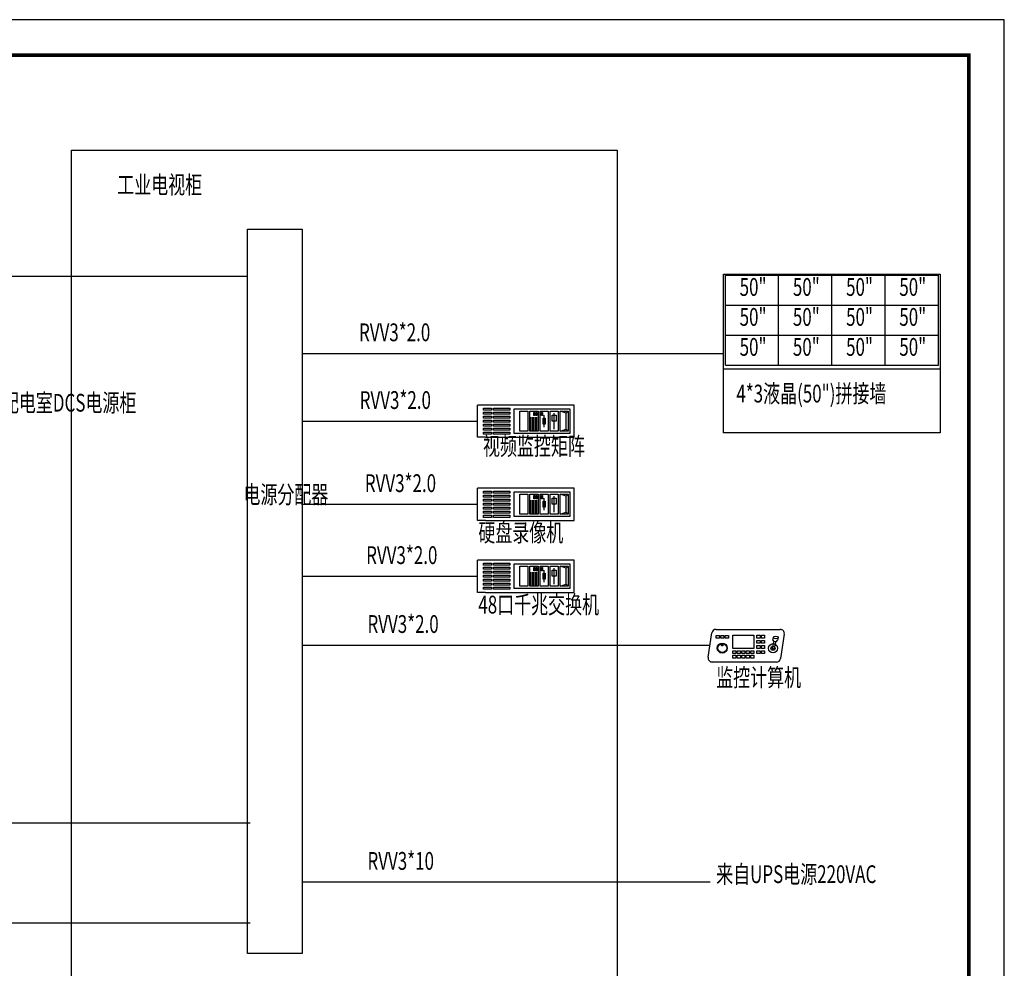
# Model space of a CAD drawing. Extents: x -3204678 to 3866992, y -1009913 to -102538.
# Drawn here: x -2918920 to -2891233, y -786840 to -760172 of the extents above; entities that cross this region are included whole.
import ezdxf

# ---------------------------------------------------------------- set-up
doc = ezdxf.new("R2010")
doc.units = 0
doc.header["$LTSCALE"] = 1000
doc.layers.add('LAYER5', color=6, linetype='CONTINUOUS')
doc.layers.add('SIG_TEXT', color=7, linetype='CONTINUOUS')
doc.styles.add('TSSD_DIMENSION', font='Tssdeng.shx', dxfattribs={"width": 0.7, "height": 1200, "bigfont": 'hztxt.shx'})

msp = doc.modelspace()

# ---------------------------------------------------------------- linework, layer by layer
at = {"layer": 'LAYER5', "color": 0, "ltscale": 3}
msp.add_lwpolyline([(-2950632.934, -802171.913), (-2891232.934, -802171.913), (-2891232.934, -760171.913), (-2950632.934, -760171.913)], close=True, dxfattribs=at)
at = {"layer": 'LAYER5', "color": 0, "const_width": 100}
msp.add_lwpolyline([(-2948132.934, -801171.913), (-2892232.934, -801171.913), (-2892232.934, -761171.913), (-2948132.934, -761171.913)], close=True, dxfattribs=at)
at = {"layer": 'SIG_TEXT', "color": 7}
for p, q in [((-2917460.533, -763839.113), (-2902120.933, -763839.113)), ((-2917460.533, -788410.313), (-2917460.533, -763839.113)), ((-2902120.933, -763839.113), (-2902120.933, -788410.313)), ((-2912512.133, -766065.113), (-2910973.333, -766065.113)), ((-2912512.133, -786419.513), (-2912512.133, -766065.113)), ((-2910973.333, -766065.113), (-2910973.333, -786419.513)), ((-2937705.733, -767383.913), (-2912512.133, -767383.913)), ((-2899132.653, -767321.655), (-2893038.617, -767321.655)), ((-2899132.653, -771783.171), (-2899132.653, -767321.655)), ((-2899074.559, -767358.425), (-2897577.939, -767358.425)), ((-2899074.559, -768200.825), (-2899074.559, -767358.425)), ((-2897577.939, -768200.825), (-2897577.939, -767358.425)), ((-2897577.939, -767358.425), (-2896081.319, -767358.425)), ((-2896081.319, -768200.825), (-2896081.319, -767358.425)), ((-2896081.319, -767358.425), (-2894584.699, -767358.425)), ((-2894584.699, -768200.825), (-2894584.699, -767358.425)), ((-2894584.699, -767358.425), (-2893088.079, -767358.425)), ((-2893088.079, -768200.825), (-2893088.079, -767358.425)), ((-2893038.617, -767321.655), (-2893038.617, -771783.171)), ((-2899074.559, -768200.825), (-2897577.939, -768200.825)), ((-2899074.559, -769043.225), (-2899074.559, -768200.825)), ((-2897577.939, -768200.825), (-2896081.319, -768200.825)), ((-2897577.939, -769043.225), (-2897577.939, -768200.825)), ((-2896081.319, -768200.825), (-2894584.699, -768200.825)), ((-2896081.319, -769043.225), (-2896081.319, -768200.825)), ((-2894584.699, -769043.225), (-2894584.699, -768200.825)), ((-2894584.699, -768200.825), (-2893088.079, -768200.825)), ((-2893088.079, -769043.225), (-2893088.079, -768200.825)), ((-2899074.559, -769043.225), (-2897577.939, -769043.225)), ((-2899074.559, -769885.625), (-2899074.559, -769043.225)), ((-2897577.939, -769043.225), (-2896081.319, -769043.225)), ((-2897577.939, -769885.625), (-2897577.939, -769043.225)), ((-2896081.319, -769043.225), (-2894584.699, -769043.225)), ((-2896081.319, -769885.625), (-2896081.319, -769043.225)), ((-2894584.699, -769885.625), (-2894584.699, -769043.225)), ((-2894584.699, -769043.225), (-2893088.079, -769043.225)), ((-2893088.079, -769885.625), (-2893088.079, -769043.225)), ((-2910973.333, -769552.413), (-2899132.653, -769552.413)), ((-2899074.559, -769885.625), (-2897577.939, -769885.625)), ((-2897577.939, -769885.625), (-2896081.319, -769885.625)), ((-2896081.319, -769885.625), (-2894584.699, -769885.625)), ((-2894584.699, -769885.625), (-2893088.079, -769885.625)), ((-2899132.653, -769990.909), (-2893038.617, -769990.909)), ((-2903325.042, -771003.717), (-2906045.366, -771003.717)), ((-2906045.366, -771910.492), (-2906045.366, -771003.717)), ((-2903325.042, -771910.492), (-2903325.042, -771003.717)), ((-2905875.345, -771088.727), (-2905648.652, -771088.727)), ((-2905875.345, -771145.4), (-2905875.345, -771088.727)), ((-2905648.652, -771145.4), (-2905875.345, -771145.4)), ((-2905875.345, -771202.074), (-2905648.652, -771202.074)), ((-2905875.345, -771258.747), (-2905875.345, -771202.074)), ((-2905648.652, -771258.747), (-2905875.345, -771258.747)), ((-2905875.345, -771315.421), (-2905648.652, -771315.421)), ((-2905875.345, -771372.094), (-2905875.345, -771315.421)), ((-2905648.652, -771088.727), (-2905648.652, -771145.4)), ((-2905648.652, -771202.074), (-2905648.652, -771258.747)), ((-2905648.652, -771315.421), (-2905648.652, -771372.094)), ((-2905591.978, -771088.727), (-2905138.591, -771088.727)), ((-2905591.978, -771145.4), (-2905591.978, -771088.727)), ((-2905138.591, -771145.4), (-2905591.978, -771145.4)), ((-2905591.978, -771202.074), (-2905138.591, -771202.074)), ((-2905591.978, -771258.747), (-2905591.978, -771202.074)), ((-2905138.591, -771258.747), (-2905591.978, -771258.747)), ((-2905591.978, -771315.421), (-2905138.591, -771315.421)), ((-2905591.978, -771372.094), (-2905591.978, -771315.421)), ((-2905138.591, -771088.727), (-2905138.591, -771145.4)), ((-2905138.591, -771202.074), (-2905138.591, -771258.747)), ((-2905138.591, -771315.421), (-2905138.591, -771372.094)), ((-2905025.244, -771117.064), (-2905025.244, -771797.145)), ((-2903438.389, -771117.064), (-2905025.244, -771117.064)), ((-2904855.224, -771173.737), (-2904628.53, -771173.737)), ((-2904855.224, -771740.471), (-2904855.224, -771173.737)), ((-2904628.53, -771173.737), (-2904628.53, -771740.471)), ((-2904571.857, -771173.737), (-2904345.163, -771173.737)), ((-2904571.857, -771740.471), (-2904571.857, -771173.737)), ((-2904543.52, -771712.135), (-2904543.52, -771343.757)), ((-2904501.015, -771712.135), (-2904501.015, -771343.757)), ((-2904460.534, -771216.242), (-2904432.197, -771216.242)), ((-2904460.534, -771301.252), (-2904460.534, -771216.242)), ((-2904432.197, -771301.252), (-2904460.534, -771301.252)), ((-2904458.51, -771712.135), (-2904458.51, -771343.757)), ((-2904432.197, -771216.242), (-2904432.197, -771301.252)), ((-2904416.005, -771712.135), (-2904416.005, -771343.757)), ((-2904401.837, -771216.242), (-2904373.5, -771216.242)), ((-2904401.837, -771301.252), (-2904401.837, -771216.242)), ((-2904373.5, -771301.252), (-2904401.837, -771301.252)), ((-2904373.5, -771216.242), (-2904373.5, -771301.252)), ((-2904373.5, -771712.135), (-2904373.5, -771343.757)), ((-2904345.163, -771173.737), (-2904345.163, -771740.471)), ((-2904288.49, -771173.737), (-2904061.796, -771173.737)), ((-2904288.49, -771740.471), (-2904288.49, -771173.737)), ((-2904245.985, -771216.242), (-2904217.648, -771216.242)), ((-2904245.985, -771301.252), (-2904245.985, -771216.242)), ((-2904217.648, -771301.252), (-2904245.985, -771301.252)), ((-2904217.648, -771216.242), (-2904217.648, -771301.252)), ((-2904175.143, -771627.124), (-2904175.143, -771287.084)), ((-2904061.796, -771173.737), (-2904061.796, -771740.471)), ((-2904005.123, -771740.471), (-2904005.123, -771173.737)), ((-2904005.123, -771173.737), (-2903778.429, -771173.737)), ((-2903948.449, -771457.104), (-2903948.449, -771287.084)), ((-2903948.449, -771287.084), (-2903835.102, -771287.084)), ((-2903891.776, -771683.798), (-2903891.776, -771230.411)), ((-2903835.102, -771287.084), (-2903835.102, -771457.104)), ((-2903778.429, -771173.737), (-2903778.429, -771740.471)), ((-2903551.735, -771230.411), (-2903721.756, -771173.737)), ((-2903721.756, -771740.471), (-2903721.756, -771173.737)), ((-2903721.756, -771173.737), (-2903495.062, -771173.737)), ((-2903551.735, -771230.411), (-2903495.062, -771173.737)), ((-2903551.735, -771683.798), (-2903551.735, -771230.411)), ((-2903495.062, -771173.737), (-2903495.062, -771740.471)), ((-2903438.389, -771797.145), (-2903438.389, -771117.064)), ((-2910973.333, -771457.104), (-2906045.366, -771457.104)), ((-2905648.652, -771372.094), (-2905875.345, -771372.094)), ((-2905875.345, -771428.768), (-2905648.652, -771428.768)), ((-2905875.345, -771485.441), (-2905875.345, -771428.768)), ((-2905648.652, -771485.441), (-2905875.345, -771485.441)), ((-2905875.345, -771542.114), (-2905648.652, -771542.114)), ((-2905875.345, -771598.788), (-2905875.345, -771542.114)), ((-2905648.652, -771598.788), (-2905875.345, -771598.788)), ((-2905648.652, -771428.768), (-2905648.652, -771485.441)), ((-2905648.652, -771542.114), (-2905648.652, -771598.788)), ((-2905138.591, -771372.094), (-2905591.978, -771372.094)), ((-2905591.978, -771428.768), (-2905138.591, -771428.768)), ((-2905591.978, -771485.441), (-2905591.978, -771428.768)), ((-2905138.591, -771485.441), (-2905591.978, -771485.441)), ((-2905591.978, -771542.114), (-2905138.591, -771542.114)), ((-2905591.978, -771598.788), (-2905591.978, -771542.114)), ((-2905138.591, -771598.788), (-2905591.978, -771598.788)), ((-2905138.591, -771428.768), (-2905138.591, -771485.441)), ((-2905138.591, -771542.114), (-2905138.591, -771598.788)), ((-2904203.48, -771372.094), (-2904146.806, -771372.094)), ((-2904203.48, -771542.114), (-2904203.48, -771372.094)), ((-2904146.806, -771542.114), (-2904203.48, -771542.114)), ((-2904146.806, -771372.094), (-2904146.806, -771542.114)), ((-2903835.102, -771457.104), (-2903948.449, -771457.104)), ((-2905818.672, -771910.492), (-2906045.366, -771910.492)), ((-2905875.345, -771655.461), (-2905648.652, -771655.461)), ((-2905875.345, -771712.135), (-2905875.345, -771655.461)), ((-2905648.652, -771712.135), (-2905875.345, -771712.135)), ((-2905875.345, -771768.808), (-2905648.652, -771768.808)), ((-2905875.345, -771825.481), (-2905875.345, -771768.808)), ((-2905648.652, -771825.481), (-2905875.345, -771825.481)), ((-2905818.672, -771910.492), (-2903325.042, -771910.492)), ((-2905648.652, -771655.461), (-2905648.652, -771712.135)), ((-2905648.652, -771768.808), (-2905648.652, -771825.481)), ((-2905591.978, -771655.461), (-2905138.591, -771655.461)), ((-2905591.978, -771712.135), (-2905591.978, -771655.461)), ((-2905138.591, -771712.135), (-2905591.978, -771712.135)), ((-2905591.978, -771768.808), (-2905138.591, -771768.808)), ((-2905591.978, -771825.481), (-2905591.978, -771768.808)), ((-2905138.591, -771825.481), (-2905591.978, -771825.481)), ((-2905138.591, -771655.461), (-2905138.591, -771712.135)), ((-2905138.591, -771768.808), (-2905138.591, -771825.481)), ((-2905025.244, -771797.145), (-2903438.389, -771797.145)), ((-2904628.53, -771740.471), (-2904855.224, -771740.471)), ((-2904345.163, -771740.471), (-2904571.857, -771740.471)), ((-2904061.796, -771740.471), (-2904288.49, -771740.471)), ((-2903778.429, -771740.471), (-2904005.123, -771740.471)), ((-2903721.756, -771740.471), (-2903551.735, -771683.798)), ((-2903495.062, -771740.471), (-2903721.756, -771740.471)), ((-2903495.062, -771740.471), (-2903551.735, -771683.798)), ((-2893038.617, -771783.171), (-2899132.653, -771783.171)), ((-2903325.042, -773340.026), (-2906045.366, -773340.026)), ((-2906045.366, -774246.8), (-2906045.366, -773340.026)), ((-2905875.345, -773425.036), (-2905648.652, -773425.036)), ((-2905875.345, -773481.709), (-2905875.345, -773425.036)), ((-2905648.652, -773481.709), (-2905875.345, -773481.709)), ((-2905875.345, -773538.382), (-2905648.652, -773538.382)), ((-2905875.345, -773595.056), (-2905875.345, -773538.382)), ((-2905648.652, -773425.036), (-2905648.652, -773481.709)), ((-2905648.652, -773538.382), (-2905648.652, -773595.056)), ((-2905591.978, -773425.036), (-2905138.591, -773425.036)), ((-2905591.978, -773481.709), (-2905591.978, -773425.036)), ((-2905138.591, -773481.709), (-2905591.978, -773481.709)), ((-2905591.978, -773538.382), (-2905138.591, -773538.382)), ((-2905591.978, -773595.056), (-2905591.978, -773538.382)), ((-2905138.591, -773425.036), (-2905138.591, -773481.709)), ((-2905138.591, -773538.382), (-2905138.591, -773595.056)), ((-2905025.244, -773453.372), (-2905025.244, -774133.453)), ((-2903438.389, -773453.372), (-2905025.244, -773453.372)), ((-2904855.224, -773510.046), (-2904628.53, -773510.046)), ((-2904855.224, -774076.78), (-2904855.224, -773510.046)), ((-2904628.53, -773510.046), (-2904628.53, -774076.78)), ((-2904571.857, -773510.046), (-2904345.163, -773510.046)), ((-2904571.857, -774076.78), (-2904571.857, -773510.046)), ((-2904460.534, -773552.551), (-2904432.197, -773552.551)), ((-2904460.534, -773637.561), (-2904460.534, -773552.551)), ((-2904432.197, -773552.551), (-2904432.197, -773637.561)), ((-2904401.837, -773552.551), (-2904373.5, -773552.551)), ((-2904401.837, -773637.561), (-2904401.837, -773552.551)), ((-2904373.5, -773552.551), (-2904373.5, -773637.561)), ((-2904345.163, -773510.046), (-2904345.163, -774076.78)), ((-2904288.49, -773510.046), (-2904061.796, -773510.046)), ((-2904288.49, -774076.78), (-2904288.49, -773510.046)), ((-2904245.985, -773552.551), (-2904217.648, -773552.551)), ((-2904245.985, -773637.561), (-2904245.985, -773552.551)), ((-2904217.648, -773552.551), (-2904217.648, -773637.561)), ((-2904061.796, -773510.046), (-2904061.796, -774076.78)), ((-2904005.123, -774076.78), (-2904005.123, -773510.046)), ((-2904005.123, -773510.046), (-2903778.429, -773510.046)), ((-2903891.776, -774020.107), (-2903891.776, -773566.719)), ((-2903778.429, -773510.046), (-2903778.429, -774076.78)), ((-2903551.735, -773566.719), (-2903721.756, -773510.046)), ((-2903721.756, -774076.78), (-2903721.756, -773510.046)), ((-2903721.756, -773510.046), (-2903495.062, -773510.046)), ((-2903551.735, -773566.719), (-2903495.062, -773510.046)), ((-2903551.735, -774020.106), (-2903551.735, -773566.719)), ((-2903495.062, -773510.046), (-2903495.062, -774076.78)), ((-2903438.389, -774133.453), (-2903438.389, -773453.372)), ((-2903325.042, -774246.8), (-2903325.042, -773340.026)), ((-2910973.333, -773793.413), (-2906045.366, -773793.413)), ((-2905648.652, -773595.056), (-2905875.345, -773595.056)), ((-2905875.345, -773651.729), (-2905648.652, -773651.729)), ((-2905875.345, -773708.403), (-2905875.345, -773651.729)), ((-2905648.652, -773708.403), (-2905875.345, -773708.403)), ((-2905875.345, -773765.076), (-2905648.652, -773765.076)), ((-2905875.345, -773821.749), (-2905875.345, -773765.076)), ((-2905648.652, -773821.749), (-2905875.345, -773821.749)), ((-2905648.652, -773651.729), (-2905648.652, -773708.403)), ((-2905648.652, -773765.076), (-2905648.652, -773821.749)), ((-2905138.591, -773595.056), (-2905591.978, -773595.056)), ((-2905591.978, -773651.729), (-2905138.591, -773651.729)), ((-2905591.978, -773708.403), (-2905591.978, -773651.729)), ((-2905138.591, -773708.403), (-2905591.978, -773708.403)), ((-2905591.978, -773765.076), (-2905138.591, -773765.076)), ((-2905591.978, -773821.749), (-2905591.978, -773765.076)), ((-2905138.591, -773821.749), (-2905591.978, -773821.749)), ((-2905138.591, -773651.729), (-2905138.591, -773708.403)), ((-2905138.591, -773765.076), (-2905138.591, -773821.749)), ((-2904543.52, -774048.443), (-2904543.52, -773680.066)), ((-2904501.015, -774048.443), (-2904501.015, -773680.066)), ((-2904432.197, -773637.561), (-2904460.534, -773637.561)), ((-2904458.51, -774048.443), (-2904458.51, -773680.066)), ((-2904416.005, -774048.443), (-2904416.005, -773680.066)), ((-2904373.5, -773637.561), (-2904401.837, -773637.561)), ((-2904373.5, -774048.443), (-2904373.5, -773680.066)), ((-2904217.648, -773637.561), (-2904245.985, -773637.561)), ((-2904203.48, -773708.403), (-2904146.806, -773708.403)), ((-2904203.48, -773878.423), (-2904203.48, -773708.403)), ((-2904175.143, -773963.433), (-2904175.143, -773623.392)), ((-2904146.806, -773708.403), (-2904146.806, -773878.423)), ((-2903948.449, -773793.413), (-2903948.449, -773623.393)), ((-2903948.449, -773623.393), (-2903835.102, -773623.393)), ((-2903835.102, -773793.413), (-2903948.449, -773793.413)), ((-2903835.102, -773623.393), (-2903835.102, -773793.413)), ((-2905875.345, -773878.423), (-2905648.652, -773878.423)), ((-2905875.345, -773935.096), (-2905875.345, -773878.423)), ((-2905648.652, -773935.096), (-2905875.345, -773935.096)), ((-2905875.345, -773991.77), (-2905648.652, -773991.77)), ((-2905875.345, -774048.443), (-2905875.345, -773991.77)), ((-2905648.652, -774048.443), (-2905875.345, -774048.443)), ((-2905875.345, -774105.117), (-2905648.652, -774105.117)), ((-2905875.345, -774161.79), (-2905875.345, -774105.117)), ((-2905648.652, -773878.423), (-2905648.652, -773935.096)), ((-2905648.652, -773991.77), (-2905648.652, -774048.443)), ((-2905648.652, -774105.117), (-2905648.652, -774161.79)), ((-2905591.978, -773878.423), (-2905138.591, -773878.423)), ((-2905591.978, -773935.096), (-2905591.978, -773878.423)), ((-2905138.591, -773935.096), (-2905591.978, -773935.096)), ((-2905591.978, -773991.77), (-2905138.591, -773991.77)), ((-2905591.978, -774048.443), (-2905591.978, -773991.77)), ((-2905138.591, -774048.443), (-2905591.978, -774048.443)), ((-2905591.978, -774105.117), (-2905138.591, -774105.117)), ((-2905591.978, -774161.79), (-2905591.978, -774105.117)), ((-2905138.591, -773878.423), (-2905138.591, -773935.096)), ((-2905138.591, -773991.77), (-2905138.591, -774048.443)), ((-2905138.591, -774105.117), (-2905138.591, -774161.79)), ((-2904628.53, -774076.78), (-2904855.224, -774076.78)), ((-2904345.163, -774076.78), (-2904571.857, -774076.78)), ((-2904061.796, -774076.78), (-2904288.49, -774076.78)), ((-2904146.806, -773878.423), (-2904203.48, -773878.423)), ((-2903778.429, -774076.78), (-2904005.123, -774076.78)), ((-2903721.756, -774076.78), (-2903551.735, -774020.106)), ((-2903495.062, -774076.78), (-2903721.756, -774076.78)), ((-2903495.062, -774076.78), (-2903551.735, -774020.106)), ((-2905818.672, -774246.8), (-2906045.366, -774246.8)), ((-2905648.652, -774161.79), (-2905875.345, -774161.79)), ((-2905818.672, -774246.8), (-2903325.042, -774246.8)), ((-2905138.591, -774161.79), (-2905591.978, -774161.79)), ((-2905025.244, -774133.453), (-2903438.389, -774133.453)), ((-2903325.042, -775363.526), (-2906045.366, -775363.526)), ((-2906045.366, -776270.3), (-2906045.366, -775363.526)), ((-2905875.345, -775448.536), (-2905648.652, -775448.536)), ((-2905875.345, -775505.209), (-2905875.345, -775448.536)), ((-2905648.652, -775505.209), (-2905875.345, -775505.209)), ((-2905648.652, -775448.536), (-2905648.652, -775505.209)), ((-2905591.978, -775448.536), (-2905138.591, -775448.536)), ((-2905591.978, -775505.209), (-2905591.978, -775448.536)), ((-2905138.591, -775505.209), (-2905591.978, -775505.209)), ((-2905138.591, -775448.536), (-2905138.591, -775505.209)), ((-2905025.244, -775476.872), (-2905025.244, -776156.953)), ((-2903438.389, -775476.872), (-2905025.244, -775476.872)), ((-2903438.389, -776156.953), (-2903438.389, -775476.872)), ((-2903325.042, -776270.3), (-2903325.042, -775363.526)), ((-2905875.345, -775561.882), (-2905648.652, -775561.882)), ((-2905875.345, -775618.556), (-2905875.345, -775561.882)), ((-2905648.652, -775618.556), (-2905875.345, -775618.556)), ((-2905875.345, -775675.229), (-2905648.652, -775675.229)), ((-2905875.345, -775731.903), (-2905875.345, -775675.229)), ((-2905648.652, -775731.903), (-2905875.345, -775731.903)), ((-2905875.345, -775788.576), (-2905648.652, -775788.576)), ((-2905875.345, -775845.249), (-2905875.345, -775788.576)), ((-2905648.652, -775561.882), (-2905648.652, -775618.556)), ((-2905648.652, -775675.229), (-2905648.652, -775731.903)), ((-2905648.652, -775788.576), (-2905648.652, -775845.249)), ((-2905591.978, -775561.882), (-2905138.591, -775561.882)), ((-2905591.978, -775618.556), (-2905591.978, -775561.882)), ((-2905138.591, -775618.556), (-2905591.978, -775618.556)), ((-2905591.978, -775675.229), (-2905138.591, -775675.229)), ((-2905591.978, -775731.903), (-2905591.978, -775675.229)), ((-2905138.591, -775731.903), (-2905591.978, -775731.903)), ((-2905591.978, -775788.576), (-2905138.591, -775788.576)), ((-2905591.978, -775845.249), (-2905591.978, -775788.576)), ((-2905138.591, -775561.882), (-2905138.591, -775618.556)), ((-2905138.591, -775675.229), (-2905138.591, -775731.903)), ((-2905138.591, -775788.576), (-2905138.591, -775845.249)), ((-2904855.224, -775533.546), (-2904628.53, -775533.546)), ((-2904855.224, -776100.28), (-2904855.224, -775533.546)), ((-2904628.53, -775533.546), (-2904628.53, -776100.28)), ((-2904571.857, -775533.546), (-2904345.163, -775533.546)), ((-2904571.857, -776100.28), (-2904571.857, -775533.546)), ((-2904543.52, -776071.943), (-2904543.52, -775703.566)), ((-2904501.015, -776071.943), (-2904501.015, -775703.566)), ((-2904460.534, -775576.051), (-2904432.197, -775576.051)), ((-2904460.534, -775661.061), (-2904460.534, -775576.051)), ((-2904432.197, -775661.061), (-2904460.534, -775661.061)), ((-2904458.51, -776071.943), (-2904458.51, -775703.566)), ((-2904432.197, -775576.051), (-2904432.197, -775661.061)), ((-2904416.005, -776071.943), (-2904416.005, -775703.566)), ((-2904401.837, -775576.051), (-2904373.5, -775576.051)), ((-2904401.837, -775661.061), (-2904401.837, -775576.051)), ((-2904373.5, -775661.061), (-2904401.837, -775661.061)), ((-2904373.5, -775576.051), (-2904373.5, -775661.061)), ((-2904373.5, -776071.943), (-2904373.5, -775703.566)), ((-2904345.163, -775533.546), (-2904345.163, -776100.28)), ((-2904288.49, -775533.546), (-2904061.796, -775533.546)), ((-2904288.49, -776100.28), (-2904288.49, -775533.546)), ((-2904245.985, -775576.051), (-2904217.648, -775576.051)), ((-2904245.985, -775661.061), (-2904245.985, -775576.051)), ((-2904217.648, -775661.061), (-2904245.985, -775661.061)), ((-2904217.648, -775576.051), (-2904217.648, -775661.061)), ((-2904203.48, -775731.903), (-2904146.806, -775731.903)), ((-2904203.48, -775901.923), (-2904203.48, -775731.903)), ((-2904175.143, -775986.933), (-2904175.143, -775646.892)), ((-2904146.806, -775731.903), (-2904146.806, -775901.923)), ((-2904061.796, -775533.546), (-2904061.796, -776100.28)), ((-2904005.123, -776100.28), (-2904005.123, -775533.546)), ((-2904005.123, -775533.546), (-2903778.429, -775533.546)), ((-2903948.449, -775816.913), (-2903948.449, -775646.893)), ((-2903948.449, -775646.893), (-2903835.102, -775646.893)), ((-2903891.776, -776043.607), (-2903891.776, -775590.219)), ((-2903835.102, -775646.893), (-2903835.102, -775816.913)), ((-2903778.429, -775533.546), (-2903778.429, -776100.28)), ((-2903551.735, -775590.219), (-2903721.756, -775533.546)), ((-2903721.756, -776100.28), (-2903721.756, -775533.546)), ((-2903721.756, -775533.546), (-2903495.062, -775533.546)), ((-2903551.735, -775590.219), (-2903495.062, -775533.546)), ((-2903551.735, -776043.606), (-2903551.735, -775590.219)), ((-2903495.062, -775533.546), (-2903495.062, -776100.28)), ((-2910973.333, -775816.913), (-2906045.366, -775816.913)), ((-2905648.652, -775845.249), (-2905875.345, -775845.249)), ((-2905875.345, -775901.923), (-2905648.652, -775901.923)), ((-2905875.345, -775958.596), (-2905875.345, -775901.923)), ((-2905648.652, -775958.596), (-2905875.345, -775958.596)), ((-2905875.345, -776015.27), (-2905648.652, -776015.27)), ((-2905875.345, -776071.943), (-2905875.345, -776015.27)), ((-2905648.652, -775901.923), (-2905648.652, -775958.596)), ((-2905648.652, -776015.27), (-2905648.652, -776071.943)), ((-2905138.591, -775845.249), (-2905591.978, -775845.249)), ((-2905591.978, -775901.923), (-2905138.591, -775901.923)), ((-2905591.978, -775958.596), (-2905591.978, -775901.923)), ((-2905138.591, -775958.596), (-2905591.978, -775958.596)), ((-2905591.978, -776015.27), (-2905138.591, -776015.27)), ((-2905591.978, -776071.943), (-2905591.978, -776015.27)), ((-2905138.591, -775901.923), (-2905138.591, -775958.596)), ((-2905138.591, -776015.27), (-2905138.591, -776071.943)), ((-2904146.806, -775901.923), (-2904203.48, -775901.923)), ((-2903835.102, -775816.913), (-2903948.449, -775816.913)), ((-2903721.756, -776100.28), (-2903551.735, -776043.606)), ((-2903495.062, -776100.28), (-2903551.735, -776043.606)), ((-2905818.672, -776270.3), (-2906045.366, -776270.3)), ((-2905648.652, -776071.943), (-2905875.345, -776071.943)), ((-2905875.345, -776128.617), (-2905648.652, -776128.617)), ((-2905875.345, -776185.29), (-2905875.345, -776128.617)), ((-2905648.652, -776185.29), (-2905875.345, -776185.29)), ((-2905818.672, -776270.3), (-2903325.042, -776270.3)), ((-2905648.652, -776128.617), (-2905648.652, -776185.29)), ((-2905138.591, -776071.943), (-2905591.978, -776071.943)), ((-2905591.978, -776128.617), (-2905138.591, -776128.617)), ((-2905591.978, -776185.29), (-2905591.978, -776128.617)), ((-2905138.591, -776185.29), (-2905591.978, -776185.29)), ((-2905138.591, -776128.617), (-2905138.591, -776185.29)), ((-2905025.244, -776156.953), (-2903438.389, -776156.953)), ((-2904628.53, -776100.28), (-2904855.224, -776100.28)), ((-2904345.163, -776100.28), (-2904571.857, -776100.28)), ((-2904061.796, -776100.28), (-2904288.49, -776100.28)), ((-2903778.429, -776100.28), (-2904005.123, -776100.28)), ((-2903495.062, -776100.28), (-2903721.756, -776100.28)), ((-2899560.585, -778095.705), (-2899454.481, -777410.12)), ((-2899339.292, -777311.388), (-2897534.085, -777311.388)), ((-2897418.897, -777445.775), (-2897525.001, -778131.359)), ((-2899332.706, -777485.632), (-2899243.936, -777485.632)), ((-2899332.706, -777563.234), (-2899332.706, -777485.632)), ((-2899243.936, -777563.234), (-2899332.706, -777563.234)), ((-2899243.936, -777485.632), (-2899243.936, -777563.234)), ((-2899206.174, -777485.632), (-2899117.404, -777485.632)), ((-2899206.174, -777563.234), (-2899206.174, -777485.632)), ((-2899117.404, -777563.234), (-2899206.174, -777563.234)), ((-2899117.404, -777485.632), (-2899117.404, -777563.234)), ((-2899079.643, -777485.632), (-2898990.872, -777485.632)), ((-2899079.643, -777563.234), (-2899079.643, -777485.632)), ((-2898990.872, -777563.234), (-2899079.643, -777563.234)), ((-2898990.872, -777485.632), (-2898990.872, -777563.234)), ((-2898870.491, -777478.398), (-2898275.594, -777478.398)), ((-2898870.491, -777845.024), (-2898870.491, -777478.398)), ((-2898275.594, -777478.398), (-2898275.594, -777845.024)), ((-2898187.38, -777478.398), (-2898098.61, -777478.398)), ((-2898187.38, -777556), (-2898187.38, -777478.398)), ((-2898098.61, -777556), (-2898187.38, -777556)), ((-2898187.38, -777622.91), (-2898098.61, -777622.91)), ((-2898187.38, -777700.512), (-2898187.38, -777622.91)), ((-2898098.61, -777700.512), (-2898187.38, -777700.512)), ((-2898098.61, -777478.398), (-2898098.61, -777556)), ((-2898098.61, -777622.91), (-2898098.61, -777700.512)), ((-2898060.849, -777478.398), (-2897972.079, -777478.398)), ((-2898060.849, -777556), (-2898060.849, -777478.398)), ((-2897972.079, -777556), (-2898060.849, -777556)), ((-2898060.849, -777622.91), (-2897972.079, -777622.91)), ((-2898060.849, -777700.512), (-2898060.849, -777622.91)), ((-2897972.079, -777700.512), (-2898060.849, -777700.512)), ((-2897972.079, -777478.398), (-2897972.079, -777556)), ((-2897972.079, -777622.91), (-2897972.079, -777700.512)), ((-2897710.595, -777643.384), (-2897765.256, -777840.364)), ((-2897741.369, -777612.732), (-2897719.053, -777541.668)), ((-2897653.138, -777646.577), (-2897706.914, -777841.085)), ((-2897588.312, -777541.668), (-2897610.628, -777612.732)), ((-2910973.333, -777752.913), (-2899507.533, -777752.913)), ((-2898275.594, -777845.024), (-2898870.491, -777845.024)), ((-2898870.491, -777911.934), (-2898781.721, -777911.934)), ((-2898870.491, -777989.536), (-2898870.491, -777911.934)), ((-2898781.721, -777989.536), (-2898870.491, -777989.536)), ((-2898781.721, -777911.934), (-2898781.721, -777989.536)), ((-2898743.959, -777911.934), (-2898655.189, -777911.934)), ((-2898743.959, -777989.536), (-2898743.959, -777911.934)), ((-2898655.189, -777989.536), (-2898743.959, -777989.536)), ((-2898655.189, -777911.934), (-2898655.189, -777989.536)), ((-2898617.428, -777911.934), (-2898528.657, -777911.934)), ((-2898617.428, -777989.536), (-2898617.428, -777911.934)), ((-2898528.657, -777989.536), (-2898617.428, -777989.536)), ((-2898528.657, -777911.934), (-2898528.657, -777989.536)), ((-2898490.896, -777911.934), (-2898402.126, -777911.934)), ((-2898490.896, -777989.536), (-2898490.896, -777911.934)), ((-2898402.126, -777989.536), (-2898490.896, -777989.536)), ((-2898402.126, -777911.934), (-2898402.126, -777989.536)), ((-2898364.365, -777911.934), (-2898275.594, -777911.934)), ((-2898364.365, -777989.536), (-2898364.365, -777911.934)), ((-2898275.594, -777989.536), (-2898364.365, -777989.536)), ((-2898275.594, -777911.934), (-2898275.594, -777989.536)), ((-2898187.38, -777767.422), (-2898098.61, -777767.422)), ((-2898187.38, -777845.024), (-2898187.38, -777767.422)), ((-2898098.61, -777845.024), (-2898187.38, -777845.024)), ((-2898187.38, -777911.934), (-2898098.61, -777911.934)), ((-2898187.38, -777989.536), (-2898187.38, -777911.934)), ((-2898098.61, -777989.536), (-2898187.38, -777989.536)), ((-2898098.61, -777767.422), (-2898098.61, -777845.024)), ((-2898098.61, -777911.934), (-2898098.61, -777989.536)), ((-2898060.849, -777767.422), (-2897972.079, -777767.422)), ((-2898060.849, -777845.024), (-2898060.849, -777767.422)), ((-2897972.079, -777845.024), (-2898060.849, -777845.024)), ((-2898060.849, -777911.934), (-2897972.079, -777911.934)), ((-2898060.849, -777989.536), (-2898060.849, -777911.934)), ((-2897972.079, -777989.536), (-2898060.849, -777989.536)), ((-2897972.079, -777767.422), (-2897972.079, -777845.024)), ((-2897972.079, -777911.934), (-2897972.079, -777989.536)), ((-2897640.19, -778230.092), (-2899445.397, -778230.092)), ((-2898870.491, -778038.884), (-2898781.721, -778038.884)), ((-2898870.491, -778116.486), (-2898870.491, -778038.884)), ((-2898781.721, -778116.486), (-2898870.491, -778116.486)), ((-2898781.721, -778038.884), (-2898781.721, -778116.486)), ((-2898743.959, -778038.884), (-2898655.189, -778038.884)), ((-2898743.959, -778116.486), (-2898743.959, -778038.884)), ((-2898655.189, -778116.486), (-2898743.959, -778116.486)), ((-2898655.189, -778038.884), (-2898655.189, -778116.486)), ((-2898617.428, -778038.884), (-2898528.657, -778038.884)), ((-2898617.428, -778116.486), (-2898617.428, -778038.884)), ((-2898528.657, -778116.486), (-2898617.428, -778116.486)), ((-2898528.657, -778038.884), (-2898528.657, -778116.486)), ((-2898490.896, -778038.884), (-2898402.126, -778038.884)), ((-2898490.896, -778116.486), (-2898490.896, -778038.884)), ((-2898402.126, -778116.486), (-2898490.896, -778116.486)), ((-2898402.126, -778038.884), (-2898402.126, -778116.486)), ((-2898364.365, -778038.884), (-2898275.594, -778038.884)), ((-2898364.365, -778116.486), (-2898364.365, -778038.884)), ((-2898275.594, -778116.486), (-2898364.365, -778116.486)), ((-2898275.594, -778038.884), (-2898275.594, -778116.486)), ((-2937630.583, -782747.359), (-2912436.983, -782747.359)), ((-2910973.333, -784412.417), (-2899507.533, -784412.417)), ((-2937630.583, -785561.236), (-2912436.983, -785561.236)), ((-2910973.333, -786419.513), (-2912512.133, -786419.513))]:
    msp.add_line(p, q, dxfattribs=at)
for centre, radius in [((-2899164.757, -777837.904), 141.056), ((-2899164.757, -777837.904), 126.837), ((-2897736.214, -777841.822), 128.755), ((-2899164.757, -777754.1), 24.263), ((-2897736.214, -777841.822), 57.718)]:
    msp.add_circle(centre, radius, dxfattribs=at)
for centre, start, end in [((-2899339.292, -777427.948), 90, 171.2024313), ((-2897534.085, -777427.948), 351.2024313, 90), ((-2899445.397, -778113.532), 171.2024313, 270), ((-2897640.19, -778113.532), 270, 351.2024313)]:
    msp.add_arc(centre, 116.56, start, end, dxfattribs=at)
for centre, major_axis, ratio, start_param, end_param in [((-2897675.998, -777612.732), (65.371, 0), 0.552632177, 3.141592654, 6.283185307), ((-2897653.683, -777541.668), (-65.371, 0), 0.552632177, 3.141592654, 9.424777961), ((-2897736.214, -777841.822), (28.615, 0), 0.636364062, 3.061478196, 6.363299764)]:
    msp.add_ellipse(centre, major_axis=major_axis, ratio=ratio, start_param=start_param, end_param=end_param, dxfattribs=at)

# ---------------------------------------------------------------- texts
at = {"layer": 'SIG_TEXT', "color": 7, "style": 'TSSD_DIMENSION', "width": 0.7}
for s, p in [('工业电视柜', (-2916177.386, -765061.236)), ('50"', (-2898674.955, -767935.582)), ('50"', (-2897178.336, -767935.582)), ('50"', (-2895681.716, -767935.582)), ('50"', (-2894185.096, -767935.582)), ('50"', (-2898674.955, -768777.982)), ('50"', (-2897178.336, -768777.982)), ('50"', (-2895681.716, -768777.982)), ('50"', (-2894185.096, -768777.982)), ('RVV3*2.0', (-2909378.133, -769210.449)), ('50"', (-2898674.955, -769620.382)), ('50"', (-2897178.336, -769620.382)), ('50"', (-2895681.716, -769620.382)), ('50"', (-2894185.096, -769620.382)), ('4*3液晶(50")拼接墙', (-2898768.332, -770932.506)), ('就地配电室DCS电源柜', (-2920376.133, -771189.813)), ('RVV3*2.0', (-2909359.133, -771115.14)), ('视频监控矩阵', (-2905891.786, -772410.436)), ('RVV3*2.0', (-2909214.133, -773451.449)), ('电源分配器', (-2912629.337, -773770.265)), ('硬盘录像机', (-2906023.133, -774842.247)), ('RVV3*2.0', (-2909177.133, -775474.949)), ('48口千兆交换机', (-2906023.133, -776865.747)), ('RVV3*2.0', (-2909140.633, -777410.949)), ('监控计算机', (-2899336.093, -778912.409)), ('RVV3*10', (-2909140.633, -784070.453)), ('来自UPS电源220VAC', (-2899336.093, -784443.409))]:
    msp.add_text(s, height=500, dxfattribs=at).set_placement(p)

doc.saveas('drawing.dxf')
